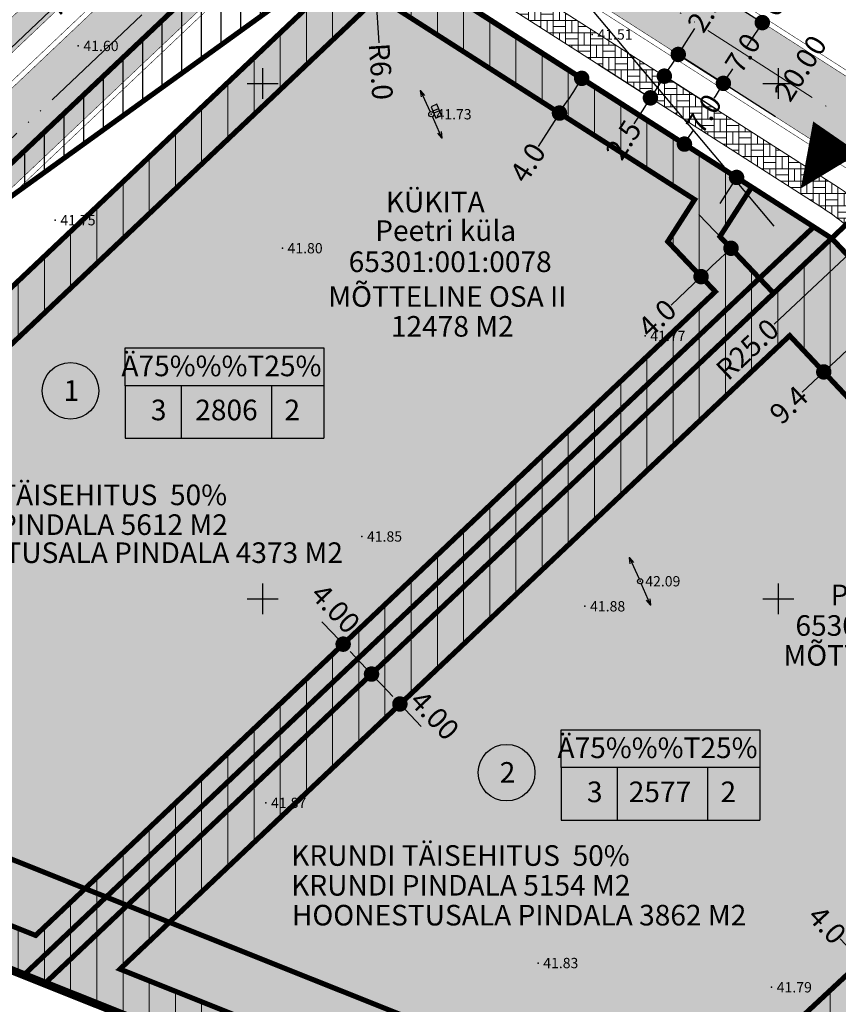
# Model space of a CAD drawing. Units: millimetres. Extents: x 546767 to 1094695, y 6583276 to 13167346.
# Drawn here: x 546976 to 547056, y 6583511 to 6583606 of the extents above; entities that cross this region are included whole.
import ezdxf
from ezdxf.enums import TextEntityAlignment as Align

# ---------------------------------------------------------------- set-up
doc = ezdxf.new("R2010")
doc.units = ezdxf.units.MM
doc.header["$LTSCALE"] = 0.5
for name, pattern in [('ACAD_ISO05W100', [33, 24, -3, 0, -3, 0, -3]), ('AR-04001-01 AP$0$DASHED', [0.75, 0.5, -0.25]), ('C1', [2, 1.5, -0.5]), ('DASHED', [0.75, 0.5, -0.25]), ('DASHED_1', [2, 1, -1])]:
    doc.linetypes.add(name, pattern=pattern)
for name, color, linetype in [('ALUSkorgused', 7, 'Continuous'), ('ALUSpunktid', 7, 'Continuous'), ('ALUSvork', 6, 'Continuous'), ('OLOLkinnistupiirid', 32, 'Continuous'), ('OLOLmpliin', 6, 'Continuous'), ('PLmoodkrundid', 1, 'Continuous'), ('PLnähtavuskolmnurk', 144, 'Continuous'), ('PLoiguskast', 7, 'Continuous'), ('PLsoiduteehatch', 25, 'Continuous')]:
    doc.layers.add(name, color=color, linetype=linetype)
for name, color, linetype, lineweight in [('OLOLkinnistutunnus', 10, 'Continuous', 0), ('OLOLkrundinimi', 7, 'Continuous', 5), ('OLOLmottelineosa', 25, 'Continuous', 0), ('PLalgdetail', 115, 'Continuous', 30), ('PLaritoominehatch', 63, 'Continuous', 5), ('PLhoonestusala', 78, 'Continuous', 5), ('PLkastihatch', 31, 'Continuous', 0), ('PLkonniteehatch', 25, 'Continuous', 0), ('PLmoot', 7, 'Continuous', 5), ('PLsissesoit', 10, 'Continuous', 30), ('PLtehmaahatch', 51, 'Continuous', 0), ('PLtulemuur', 205, 'Continuous', 30), ('PLuustee', 7, 'Continuous', 15)]:
    doc.layers.add(name, color=color, linetype=linetype, lineweight=lineweight)
doc.styles.get("Standard").update_dxf_attribs({"font": 'italic.shx', "height": 0.8})
doc.styles.add('STYLE1', font='ARIAL.TTF', dxfattribs={"height": 2})
doc.dimstyles.get("Standard").update_dxf_attribs({"dimtxt": 0.18, "dimasz": 0.18, "dimexe": 0.18, "dimexo": 0.0625, "dimgap": 0.09, "dimtad": 0, "dimtih": 1, "dimtoh": 1, "dimdec": 4, "dimzin": 0, "dimdsep": 46, "dimtxsty": 'Standard', "dimcen": 0.09, "dimadec": 0, "dimazin": 0, "dimtfac": 1, "dimtdec": 4, "dimtofl": 0, "dimtmove": 0, "dimatfit": 3, "dimfxl": 0, "dimtolj": 1, "dimtzin": 0, "dimarcsym": 0})

# ---------------------------------------------------------------- blocks, each defined once
blk = doc.blocks.new('mp')
at = {"layer": 'OLOLmpliin'}
for p, q in [((-0.35, 3.87), (0, 5)), ((0, 5), (0, 0.5)), ((0, 5), (0.35, 3.87))]:
    blk.add_line(p, q, dxfattribs=at)
blk.add_circle((0, 0), 0.5, dxfattribs=at)
for p in [(0, 5), (0, 0)]:
    blk.add_point(p, dxfattribs=at)
blk = doc.blocks.new('elkapp')
for p, q in [((1.19, 0.6), (-1.19, 0.6)), ((-1.19, 0.6), (-1.19, -0.6)), ((-0.27, 0.6), (-0.27, -0.6)), ((0.16, 0.6), (0.16, -0.6)), ((1.19, -0.6), (1.19, 0.6)), ((-1.19, -0.6), (1.19, -0.6))]:
    blk.add_line(p, q)
blk = doc.blocks.new('16')
for p, q in [((0, 3), (0, -3)), ((-3, 0), (3, 0))]:
    blk.add_line(p, q)
blk = doc.blocks.new('kr')
at = {"layer": 'ALUSvork'}
blk.add_blockref('16', (0, 0), dxfattribs=at)
blk = doc.blocks.new('_Dot')
at = {"color": 0, "linetype": 'ByBlock', "lineweight": -2}
blk.add_line((-0.5, 0), (-1, 0), dxfattribs=at)
at = {"color": 0, "linetype": 'ByBlock', "const_width": 0.5}
blk.add_lwpolyline([(-0.25, 0, 1), (0.25, 0, 1)], format="xyb", close=True, dxfattribs=at)
blk = doc.blocks.new('*D25')
at = {"layer": 'DEFPOINTS', "color": 0}
for p in [(547007.808, 6583545.602), (547010.559, 6583542.699), (547010.559, 6583542.699)]:
    blk.add_point(p, dxfattribs=at)
at = {"layer": 'PLmoot', "color": 0, "lineweight": -2}
for p, q in [((547012.163, 6583549.73), (547020.35, 6583557.489)), ((547014.914, 6583546.826), (547023.102, 6583554.585)), ((547006.776, 6583546.691), (547005.744, 6583547.78)), ((547011.591, 6583541.61), (547012.623, 6583540.522))]:
    blk.add_line(p, q, dxfattribs=at)
at = {"layer": 'PLmoot', "color": 0, "lineweight": -2, "xscale": 1.5, "yscale": 1.5, "zscale": 1.5}
for p, rotation in [((547007.808, 6583545.602), 313.4619730578274), ((547010.559, 6583542.699), 133.4619730578275)]:
    blk.add_blockref('_Dot', p, dxfattribs=dict(at, rotation=rotation))
at = {"layer": 'PLmoot', "color": 0, "insert": (547007.075, 6583549.056), "char_height": 2, "attachment_point": 5, "rotation": 313.46197, "style": 'STYLE1'}
blk.add_mtext('\\A1;4.00', dxfattribs=at)
blk = doc.blocks.new('*D26')
at = {"layer": 'DEFPOINTS', "color": 0}
for p in [(547010.559, 6583542.699), (547013.311, 6583539.796), (547013.311, 6583539.796)]:
    blk.add_point(p, dxfattribs=at)
at = {"layer": 'PLmoot', "color": 0, "lineweight": -2}
for p, q in [((547014.914, 6583546.826), (547023.102, 6583554.585)), ((547017.666, 6583543.923), (547025.853, 6583551.682)), ((547009.527, 6583543.788), (547008.496, 6583544.877)), ((547014.343, 6583538.707), (547015.374, 6583537.618))]:
    blk.add_line(p, q, dxfattribs=at)
at = {"layer": 'PLmoot', "color": 0, "lineweight": -2, "xscale": 1.5, "yscale": 1.5, "zscale": 1.5}
for p, rotation in [((547010.559, 6583542.699), 313.4619730578274), ((547013.311, 6583539.796), 133.4619730578275)]:
    blk.add_blockref('_Dot', p, dxfattribs=dict(at, rotation=rotation))
at = {"layer": 'PLmoot', "color": 0, "insert": (547016.683, 6583538.708), "char_height": 2, "attachment_point": 5, "rotation": 313.46197, "style": 'STYLE1'}
blk.add_mtext('\\A1;4.00', dxfattribs=at)
blk = doc.blocks.new('*D43')
at = {"layer": 'DEFPOINTS', "color": 0}
for p in [(547010.559, 6583542.699), (547013.311, 6583539.796), (547013.311, 6583539.796)]:
    blk.add_point(p, dxfattribs=at)
at = {"layer": 'PLmoot', "color": 0, "lineweight": -2}
for p, q in [((547014.914, 6583546.826), (547023.102, 6583554.585)), ((547017.666, 6583543.923), (547025.853, 6583551.682)), ((547009.527, 6583543.788), (547008.496, 6583544.877)), ((547014.343, 6583538.707), (547015.374, 6583537.618))]:
    blk.add_line(p, q, dxfattribs=at)
at = {"layer": 'PLmoot', "color": 0, "lineweight": -2, "xscale": 1.5, "yscale": 1.5, "zscale": 1.5}
for p, rotation in [((547010.559, 6583542.699), 313.4619730578274), ((547013.311, 6583539.796), 133.4619730578275)]:
    blk.add_blockref('_Dot', p, dxfattribs=dict(at, rotation=rotation))
at = {"layer": 'PLmoot', "color": 0, "insert": (547016.683, 6583538.708), "char_height": 2, "attachment_point": 5, "rotation": 313.46197, "style": 'STYLE1'}
blk.add_mtext('\\A1;4.00', dxfattribs=at)
blk = doc.blocks.new('*D83')
at = {"layer": 'DEFPOINTS', "color": 0}
for p in [(547056.743, 6583607.73), (547056.744, 6583607.73), (547045.958, 6583590.887)]:
    blk.add_point(p, dxfattribs=at)
at = {"layer": 'PLmoot', "color": 0, "lineweight": -2}
for p, q in [((547051.691, 6583610.966), (547042.191, 6583617.049)), ((547057.552, 6583608.993), (547058.361, 6583610.256)), ((547040.905, 6583594.123), (547031.405, 6583600.207)), ((547045.148, 6583589.625), (547044.339, 6583588.361))]:
    blk.add_line(p, q, dxfattribs=at)
at = {"layer": 'PLmoot', "color": 0, "lineweight": -2, "xscale": 1.5, "yscale": 1.5, "zscale": 1.5}
for p, rotation in [((547056.743, 6583607.73), 237.364442344666), ((547045.957, 6583590.888), 57.36444234466596)]:
    blk.add_blockref('_Dot', p, dxfattribs=dict(at, rotation=rotation))
at = {"layer": 'PLmoot', "color": 0, "insert": (547052.146, 6583601.49), "char_height": 2, "attachment_point": 5, "rotation": 57.36444, "style": 'STYLE1'}
blk.add_mtext('\\A1;20.00', dxfattribs=at)
blk = doc.blocks.new('*D91')
at = {"layer": 'DEFPOINTS', "color": 0}
for p in [(547010.21, 6583620.708), (547010.596, 6583614.72)]:
    blk.add_point(p, dxfattribs=at)
at = {"layer": 'PLmoot', "color": 0, "lineweight": -2}
blk.add_line((547011.292, 6583603.935), (547010.306, 6583619.211), dxfattribs=at)
at = {"layer": 'PLmoot', "color": 0, "lineweight": -2, "xscale": 1.5, "yscale": 1.5, "zscale": 1.5, "rotation": 93.69282983222838}
blk.add_blockref('_Dot', (547010.21, 6583620.708), dxfattribs=at)
at = {"layer": 'PLmoot', "color": 0, "insert": (547011.471, 6583601.167), "char_height": 2, "attachment_point": 5, "rotation": 273.69283, "style": 'STYLE1'}
blk.add_mtext('\\A1;R6.0', dxfattribs=at)
blk = doc.blocks.new('*D92')
at = {"layer": 'DEFPOINTS', "color": 0}
for p in [(547061.821, 6583588.142), (547043.605, 6583571.019)]:
    blk.add_point(p, dxfattribs=at)
at = {"layer": 'PLmoot', "color": 0, "lineweight": -2}
blk.add_line((547049.601, 6583576.655), (547060.728, 6583587.114), dxfattribs=at)
at = {"layer": 'PLmoot', "color": 0, "lineweight": -2, "xscale": 1.5, "yscale": 1.5, "zscale": 1.5, "rotation": 43.22731343397266}
blk.add_blockref('_Dot', (547061.821, 6583588.142), dxfattribs=at)
at = {"layer": 'PLmoot', "color": 0, "insert": (547047.013, 6583574.223), "char_height": 2, "attachment_point": 5, "rotation": 43.22731, "style": 'STYLE1'}
blk.add_mtext('\\A1;R25.0', dxfattribs=at)
blk = doc.blocks.new('*D93')
at = {"layer": 'DEFPOINTS', "color": 0}
for p in [(547051.691, 6583610.966), (547051.691, 6583610.966), (547048.455, 6583605.913)]:
    blk.add_point(p, dxfattribs=at)
at = {"layer": 'PLmoot', "color": 0, "lineweight": -2}
for p, q in [((547046.638, 6583614.201), (547051.691, 6583610.966)), ((547052.5, 6583612.229), (547053.309, 6583613.492)), ((547043.403, 6583609.149), (547048.455, 6583605.913)), ((547047.646, 6583604.65), (547046.837, 6583603.386))]:
    blk.add_line(p, q, dxfattribs=at)
at = {"layer": 'PLmoot', "color": 0, "lineweight": -2, "xscale": 1.5, "yscale": 1.5, "zscale": 1.5}
for p, rotation in [((547051.691, 6583610.966), 237.3644423414098), ((547048.455, 6583605.913), 57.36444234140976)]:
    blk.add_blockref('_Dot', p, dxfattribs=dict(at, rotation=rotation))
at = {"layer": 'PLmoot', "color": 0, "insert": (547050.073, 6583608.439), "char_height": 2, "attachment_point": 5, "rotation": 57.36444, "style": 'STYLE1'}
blk.add_mtext('\\A1;6.0', dxfattribs=at)
blk = doc.blocks.new('*D94')
at = {"layer": 'DEFPOINTS', "color": 0}
for p in [(547048.455, 6583605.913), (547044.68, 6583600.018), (547044.68, 6583600.018)]:
    blk.add_point(p, dxfattribs=at)
at = {"layer": 'PLmoot', "color": 0, "lineweight": -2}
for p, q in [((547043.403, 6583609.149), (547048.455, 6583605.913)), ((547047.646, 6583604.65), (547047.543, 6583604.489)), ((547039.627, 6583603.254), (547044.68, 6583600.018)), ((547045.489, 6583601.281), (547045.592, 6583601.442))]:
    blk.add_line(p, q, dxfattribs=at)
at = {"layer": 'PLmoot', "color": 0, "lineweight": -2, "xscale": 1.5, "yscale": 1.5, "zscale": 1.5}
for p, rotation in [((547048.455, 6583605.913), 57.36444237043102), ((547044.68, 6583600.018), 237.364442370431)]:
    blk.add_blockref('_Dot', p, dxfattribs=dict(at, rotation=rotation))
at = {"layer": 'PLmoot', "color": 0, "insert": (547046.568, 6583602.965), "char_height": 2, "attachment_point": 5, "rotation": 57.36444, "style": 'STYLE1'}
blk.add_mtext('\\A1;7.0', dxfattribs=at)
blk = doc.blocks.new('*D95')
at = {"layer": 'DEFPOINTS', "color": 0}
for p in [(547044.68, 6583600.018), (547040.905, 6583594.123), (547040.905, 6583594.123)]:
    blk.add_point(p, dxfattribs=at)
at = {"layer": 'PLmoot', "color": 0, "lineweight": -2}
for p, q in [((547049.733, 6583596.782), (547044.68, 6583600.018)), ((547043.871, 6583598.755), (547043.768, 6583598.594)), ((547041.714, 6583595.386), (547041.817, 6583595.547)), ((547045.958, 6583590.887), (547040.905, 6583594.123))]:
    blk.add_line(p, q, dxfattribs=at)
at = {"layer": 'PLmoot', "color": 0, "lineweight": -2, "xscale": 1.5, "yscale": 1.5, "zscale": 1.5}
for p, rotation in [((547044.68, 6583600.018), 57.36444338856085), ((547040.905, 6583594.123), 237.3644433885609)]:
    blk.add_blockref('_Dot', p, dxfattribs=dict(at, rotation=rotation))
at = {"layer": 'PLmoot', "color": 0, "insert": (547042.793, 6583597.071), "char_height": 2, "attachment_point": 5, "rotation": 57.36444, "style": 'STYLE1'}
blk.add_mtext('\\A1;7.0', dxfattribs=at)
blk = doc.blocks.new('*D96')
at = {"layer": 'DEFPOINTS', "color": 0}
for p in [(547040.304, 6583602.821), (547038.956, 6583600.715), (547038.956, 6583600.715)]:
    blk.add_point(p, dxfattribs=at)
at = {"layer": 'PLmoot', "color": 0, "lineweight": -2}
for p, q in [((547041.113, 6583604.084), (547041.922, 6583605.347)), ((547045.357, 6583599.585), (547040.304, 6583602.821)), ((547044.008, 6583597.48), (547038.956, 6583600.715)), ((547038.147, 6583599.452), (547037.338, 6583598.189))]:
    blk.add_line(p, q, dxfattribs=at)
at = {"layer": 'PLmoot', "color": 0, "lineweight": -2, "xscale": 1.5, "yscale": 1.5, "zscale": 1.5}
for p, rotation in [((547040.304, 6583602.821), 237.3644423669224), ((547038.956, 6583600.715), 57.36444236692243)]:
    blk.add_blockref('_Dot', p, dxfattribs=dict(at, rotation=rotation))
at = {"layer": 'PLmoot', "color": 0, "insert": (547042.917, 6583606.901), "char_height": 2, "attachment_point": 5, "rotation": 57.36444, "style": 'STYLE1'}
blk.add_mtext('\\A1;2.5', dxfattribs=at)
blk = doc.blocks.new('*D97')
at = {"layer": 'DEFPOINTS', "color": 0}
for p in [(547038.956, 6583600.715), (547037.607, 6583598.61), (547037.607, 6583598.61)]:
    blk.add_point(p, dxfattribs=at)
at = {"layer": 'PLmoot', "color": 0, "lineweight": -2}
for p, q in [((547039.765, 6583601.978), (547040.574, 6583603.242)), ((547032.555, 6583601.846), (547037.607, 6583598.61)), ((547044.008, 6583597.48), (547038.956, 6583600.715)), ((547036.798, 6583597.347), (547035.99, 6583596.084))]:
    blk.add_line(p, q, dxfattribs=at)
at = {"layer": 'PLmoot', "color": 0, "lineweight": -2, "xscale": 1.5, "yscale": 1.5, "zscale": 1.5}
for p, rotation in [((547038.956, 6583600.715), 237.3644423986545), ((547037.607, 6583598.61), 57.36444239865455)]:
    blk.add_blockref('_Dot', p, dxfattribs=dict(at, rotation=rotation))
at = {"layer": 'PLmoot', "color": 0, "insert": (547034.994, 6583594.53), "char_height": 2, "attachment_point": 5, "rotation": 57.36444, "style": 'STYLE1'}
blk.add_mtext('\\A1;2.5', dxfattribs=at)
blk = doc.blocks.new('*D108')
at = {"layer": 'DEFPOINTS', "color": 0}
for p in [(547030.943, 6583600.503), (547031.405, 6583600.207), (547029.248, 6583596.839)]:
    blk.add_point(p, dxfattribs=at)
at = {"layer": 'PLmoot', "color": 0, "lineweight": -2}
for p, q in [((547026.352, 6583603.443), (547030.943, 6583600.503)), ((547024.195, 6583600.074), (547028.786, 6583597.134)), ((547030.134, 6583599.24), (547029.595, 6583598.398)), ((547028.786, 6583597.134), (547026.711, 6583593.895))]:
    blk.add_line(p, q, dxfattribs=at)
at = {"layer": 'PLmoot', "color": 0, "lineweight": -2, "xscale": 1.5, "yscale": 1.5, "zscale": 1.5}
for p, rotation in [((547030.943, 6583600.503), 57.3644423455641), ((547028.786, 6583597.134), 237.3644423455641)]:
    blk.add_blockref('_Dot', p, dxfattribs=dict(at, rotation=rotation))
at = {"layer": 'PLmoot', "color": 0, "insert": (547025.71, 6583592.331), "char_height": 2, "attachment_point": 5, "rotation": 57.36444, "style": 'STYLE1'}
blk.add_mtext('\\A1;4.0', dxfattribs=at)
blk = doc.blocks.new('*D109')
at = {"layer": 'DEFPOINTS', "color": 0}
for p in [(547045.419, 6583584.016), (547046.441, 6583582.937), (547043.538, 6583580.186)]:
    blk.add_point(p, dxfattribs=at)
at = {"layer": 'PLmoot', "color": 0, "lineweight": -2}
for p, q in [((547042.314, 6583587.292), (547045.419, 6583584.016)), ((547039.41, 6583584.541), (547042.516, 6583581.264)), ((547044.33, 6583582.984), (547043.604, 6583582.296)), ((547042.516, 6583581.264), (547039.604, 6583578.505))]:
    blk.add_line(p, q, dxfattribs=at)
at = {"layer": 'PLmoot', "color": 0, "lineweight": -2, "xscale": 1.5, "yscale": 1.5, "zscale": 1.5}
for p, rotation in [((547045.419, 6583584.016), 43.46197353356928), ((547042.516, 6583581.264), 223.4619735335693)]:
    blk.add_blockref('_Dot', p, dxfattribs=dict(at, rotation=rotation))
at = {"layer": 'PLmoot', "color": 0, "insert": (547038.256, 6583577.227), "char_height": 2, "attachment_point": 5, "rotation": 43.46197, "style": 'STYLE1'}
blk.add_mtext('\\A1;4.0', dxfattribs=at)
blk = doc.blocks.new('*D111')
at = {"layer": 'DEFPOINTS', "color": 0}
for p in [(547058.054, 6583514.816), (547057.651, 6583514.44), (547060.378, 6583511.514)]:
    blk.add_point(p, dxfattribs=at)
at = {"layer": 'PLmoot', "color": 0, "lineweight": -2}
for p, q in [((547062.04, 6583518.531), (547058.054, 6583514.816)), ((547058.054, 6583514.816), (547056.016, 6583517.001)), ((547064.767, 6583515.606), (547060.781, 6583511.89)), ((547059.758, 6583512.987), (547059.077, 6583513.718))]:
    blk.add_line(p, q, dxfattribs=at)
at = {"layer": 'PLmoot', "color": 0, "lineweight": -2, "xscale": 1.5, "yscale": 1.5, "zscale": 1.5}
for p, rotation in [((547058.054, 6583514.816), 132.9913323620837), ((547060.781, 6583511.89), 312.9913323620837)]:
    blk.add_blockref('_Dot', p, dxfattribs=dict(at, rotation=rotation))
at = {"layer": 'PLmoot', "color": 0, "insert": (547054.749, 6583518.36), "char_height": 2, "attachment_point": 5, "rotation": 312.99133, "style": 'STYLE1'}
blk.add_mtext('\\A1;4.0', dxfattribs=at)
blk = doc.blocks.new('*D112')
at = {"layer": 'DEFPOINTS', "color": 0}
for p in [(547060.849, 6583578.958), (547061.296, 6583578.483), (547053.967, 6583572.491)]:
    blk.add_point(p, dxfattribs=at)
at = {"layer": 'PLmoot', "color": 0, "lineweight": -2}
for p, q in [((547064.958, 6583574.586), (547061.296, 6583578.483)), ((547060.203, 6583577.455), (547055.507, 6583573.043)), ((547054.414, 6583572.016), (547052.336, 6583570.064)), ((547058.075, 6583568.119), (547054.414, 6583572.016))]:
    blk.add_line(p, q, dxfattribs=at)
at = {"layer": 'PLmoot', "color": 0, "lineweight": -2, "xscale": 1.5, "yscale": 1.5, "zscale": 1.5}
for p, rotation in [((547061.296, 6583578.483), 43.21646484357381), ((547054.414, 6583572.016), 223.2164648435738)]:
    blk.add_blockref('_Dot', p, dxfattribs=dict(at, rotation=rotation))
at = {"layer": 'PLmoot', "color": 0, "insert": (547051.013, 6583568.82), "char_height": 2, "attachment_point": 5, "rotation": 43.21646, "style": 'STYLE1'}
blk.add_mtext('\\A1;9.4', dxfattribs=at)
blk = doc.blocks.new('*D125')
at = {"layer": 'DEFPOINTS', "color": 0}
for p in [(546896.697, 6583526.865), (547004.424, 6583358.358), (546990.091, 6583349.195)]:
    blk.add_point(p, dxfattribs=at)
at = {"layer": 'PLnähtavuskolmnurk', "color": 0, "lineweight": -2}
for p, q in [((546891.641, 6583523.634), (546882.364, 6583517.703)), ((546883.172, 6583516.439), (546934.403, 6583436.303)), ((546989.283, 6583350.459), (546938.053, 6583430.594)), ((546999.368, 6583355.126), (546990.091, 6583349.195))]:
    blk.add_line(p, q, dxfattribs=at)
at = {"layer": 'PLnähtavuskolmnurk', "color": 0, "lineweight": -2, "xscale": 1.5, "yscale": 1.5, "zscale": 1.5}
for p, rotation in [((546882.364, 6583517.703), 122.5907847499554), ((546990.091, 6583349.195), 302.5907847499553)]:
    blk.add_blockref('_Dot', p, dxfattribs=dict(at, rotation=rotation))
at = {"layer": 'PLnähtavuskolmnurk', "color": 0, "insert": (546936.228, 6583433.449), "char_height": 2, "attachment_point": 5, "rotation": 302.59078, "style": 'STYLE1'}
blk.add_mtext('\\A1;200.0', dxfattribs=at)
blk = doc.blocks.new('*D126')
at = {"layer": 'DEFPOINTS', "color": 0}
for p in [(547006.68, 6583632.912), (547012.285, 6583626.998), (546961.477, 6583578.847)]:
    blk.add_point(p, dxfattribs=at)
at = {"layer": 'PLnähtavuskolmnurk', "color": 0, "lineweight": -2}
for p, q in [((547008.158, 6583631.353), (547006.68, 6583632.912)), ((547005.592, 6583631.88), (546983.153, 6583610.615)), ((546956.961, 6583585.793), (546979.399, 6583607.058)), ((546957.35, 6583583.202), (546955.872, 6583584.761))]:
    blk.add_line(p, q, dxfattribs=at)
at = {"layer": 'PLnähtavuskolmnurk', "color": 0, "lineweight": -2, "xscale": 1.5, "yscale": 1.5, "zscale": 1.5}
for p, rotation in [((547006.68, 6583632.912), 43.4619730546892), ((546955.872, 6583584.761), 223.4619730546892)]:
    blk.add_blockref('_Dot', p, dxfattribs=dict(at, rotation=rotation))
at = {"layer": 'PLnähtavuskolmnurk', "color": 0, "insert": (546981.276, 6583608.836), "char_height": 2, "attachment_point": 5, "rotation": 43.46197, "style": 'STYLE1'}
blk.add_mtext('\\A1;70.0', dxfattribs=at)

msp = doc.modelspace()

# ---------------------------------------------------------------- hatches: boundary and pattern name
at = {"layer": 'PLaritoominehatch'}
for points in [[(547047.419, 6583589.952), (547044.344, 6583585.15), (547049.553, 6583579.653), (546978.878, 6583512.675), (546926.472, 6583533.617), (547010.716, 6583613.456)], [(546978.878, 6583512.675), (547055.21, 6583584.971), (547076.073, 6583562.756), (547072.067, 6583558.991), (547093.791, 6583535.879), (547070.633, 6583521.074), (547036.796, 6583489.53)]]:
    msp.add_hatch(color=256, dxfattribs=at).paths.add_polyline_path(points)
at = {"layer": 'PLhoonestusala'}
h = msp.add_hatch(dxfattribs=at)
h.set_pattern_fill('ANSI31', color=256, scale=0.8, angle=45, style=0)
h.paths.add_polyline_path([(547047.419, 6583589.952), (547044.344, 6583585.15), (547049.553, 6583579.653), (546978.878, 6583512.675), (546926.472, 6583533.617), (547010.716, 6583613.456)])
h.paths.add_polyline_path([(547041.893, 6583588.74), (547039.287, 6583584.671), (547043.898, 6583579.805), (546977.985, 6583517.339), (546933.759, 6583535.013), (547011.195, 6583608.399)], flags=16)
h = msp.add_hatch(dxfattribs=at)
h.set_pattern_fill('ANSI31', color=256, scale=0.8, angle=45, style=0)
h.paths.add_polyline_path([(546978.878, 6583512.675), (547055.231, 6583584.949), (547076.073, 6583562.756), (547072.067, 6583558.991), (547093.791, 6583535.879), (547070.633, 6583521.074), (547036.781, 6583489.516)])
h.paths.add_polyline_path([(546986.164, 6583514.069), (547051.11, 6583575.54), (547087.575, 6583536.652), (547068.171, 6583524.248), (547035.91, 6583494.172)], flags=16)
at = {"layer": 'PLkastihatch'}
for points in [[(546986.657, 6583574.343), (547005.92, 6583574.343), (547005.92, 6583565.592), (546986.657, 6583565.592), (546986.657, 6583570.677)], [(547028.944, 6583537.289), (547048.207, 6583537.289), (547048.207, 6583528.537), (547028.944, 6583528.537), (547028.944, 6583533.623)]]:
    msp.add_hatch(color=256, dxfattribs=at).paths.add_polyline_path(points)
h = msp.add_hatch(color=256, dxfattribs=at)
h.dxf.hatch_style = 2
edge = h.paths.add_edge_path()
edge.add_arc((546981.373, 6583570.187), 2.746, 0, 360)
h = msp.add_hatch(color=256, dxfattribs=at)
h.dxf.hatch_style = 2
edge = h.paths.add_edge_path()
edge.add_arc((547023.66, 6583533.133), 2.746, 0, 360)
at = {"layer": 'PLkonniteehatch'}
h = msp.add_hatch(dxfattribs=at)
h.set_pattern_fill('STONE_HOLLAND_PARQUET_1', color=256, scale=0.15, style=0, pattern_type=2)
h.set_pattern_definition([(0, (0, 0), (0, 1.2), []), (0, (1.2, 0.6), (1.2, 1.2), [1.2, -1.2]), (90, (0, 0), (-1.2, 7e-17), []), (90, (0.6, 0), (-1.2, 1.2), [1.2, -1.2])])
edge = h.paths.add_edge_path()
edge.add_arc((547014.751, 6583661.055), 17.07, 339.98856, 355.02096)
edge.add_line((547031.757, 6583659.574), (546928.908, 6583562.104))
edge.add_line((546928.908, 6583562.104), (546914.052, 6583547.516))
edge.add_line((546914.052, 6583547.516), (546895.888, 6583532.947))
edge.add_arc((546898.579, 6583538.31), 6, 243.35662, 275.17499)
edge.add_line((546899.12, 6583532.334), (546915.616, 6583545.566))
edge.add_line((546915.616, 6583545.566), (546930.628, 6583560.289))
edge.add_line((546930.628, 6583560.289), (547030.791, 6583655.214))
h = msp.add_hatch(dxfattribs=at)
h.set_pattern_fill('STONE_HOLLAND_PARQUET_1', color=256, scale=0.15, style=0, pattern_type=2)
h.set_pattern_definition([(0, (1049.7808, -174.6733), (0, 1.2), []), (0, (1050.9808, -174.0733), (1.2, 1.2), [1.2, -1.2]), (90, (1049.7808, -174.6733), (-1.2, 7e-17), []), (90, (1050.3808, -174.6733), (-1.2, 1.2), [1.2, -1.2])])
edge = h.paths.add_edge_path()
edge.add_arc((547010.585, 6583614.732), 6, 111.67911, 133.46197)
edge.add_line((547006.458, 6583619.087), (547006.128, 6583618.774))
edge.add_line((547006.128, 6583618.774), (547054.38, 6583587.873))
edge.add_arc((547043.594, 6583571.031), 20, 43.22731, 57.36444, ccw=False)
edge.add_line((547058.167, 6583584.729), (547074.438, 6583567.418))
edge.add_arc((547073.709, 6583566.733), 1, -46.76876, 43.22731, ccw=False)
edge.add_line((547074.394, 6583566.004), (547073.661, 6583565.315))
edge.add_line((547073.661, 6583565.315), (547075.373, 6583563.493))
edge.add_line((547075.373, 6583563.493), (547076.107, 6583564.183))
edge.add_arc((547073.709, 6583566.733), 3.5, 313.23124, 403.22731)
edge.add_line((547076.26, 6583569.13), (547059.988, 6583586.441))
edge.add_arc((547043.594, 6583571.031), 22.5, 43.22731, 57.36444)
edge.add_line((547055.728, 6583589.978), (547008.369, 6583620.307))
at = {"layer": 'PLnähtavuskolmnurk'}
h = msp.add_hatch(dxfattribs=at)
h.set_pattern_fill('ANSI31', color=256, scale=0.6, angle=45, style=0)
h.paths.add_polyline_path([(547012.285, 6583626.998), (546961.477, 6583578.847), (547020.706, 6583621.605)])
at = {"layer": 'PLsoiduteehatch'}
msp.add_hatch(color=256, dxfattribs=at).paths.add_polyline_path([(547006.469, 6583619.075, -0.344804), (547013.832, 6583619.773), (547057.087, 6583592.072, -0.061763), (547061.821, 6583588.142), (547078.093, 6583570.831, -0.414194), (547077.83, 6583562.35), (547074.186, 6583558.924), (547094.031, 6583537.813), (547102.824, 6583543.441, -0.414359), (547106.278, 6583542.681), (547136.577, 6583495.288), (547140.451, 6583497.025), (547109.814, 6583544.948, -0.414068), (547110.573, 6583548.4), (547118.882, 6583553.718), (547095.317, 6583578.788), (547091.674, 6583575.363, -0.414214), (547083.193, 6583575.626), (547066.922, 6583592.936, 0.061763), (547060.862, 6583597.967), (547028.53, 6583618.673), (547021.567, 6583623.132, -0.487206), (547020.676, 6583632.539), (547022.594, 6583634.357), (547016.546, 6583638.27), (546927.805, 6583554.169, -0.02064), (546926.25, 6583552.813), (546902.333, 6583533.629, -0.445969), (546893.523, 6583535.078), (546903.816, 6583518.977, -0.383156), (546905.118, 6583526.89), (546930.63, 6583547.353, 0.02064), (546932.62, 6583549.089)])
at = {"layer": 'PLtehmaahatch'}
msp.add_hatch(color=256, dxfattribs=at).paths.add_polyline_path([(547044.344, 6583585.15), (547047.419, 6583589.952), (547055.225, 6583584.943), (547049.553, 6583579.653)])

# ---------------------------------------------------------------- linework, layer by layer
at = {"layer": 'ALUSpunktid'}
for p in [(547031.965, 6583604.758), (546982.121, 6583603.649), (547016.357, 6583597.021), (546979.887, 6583586.74), (547001.91, 6583584.022), (547037.09, 6583575.513), (547009.612, 6583556.048), (547036.601, 6583551.703), (547031.252, 6583549.275), (547000.315, 6583530.203), (547026.706, 6583514.66), (547049.353, 6583512.307)]:
    msp.add_point(p, dxfattribs=at)
at = {"layer": 'OLOLkinnistupiirid', "const_width": 0.8}
msp.add_lwpolyline([(546906.02, 6583541.79), (547037.77, 6583666.65), (547118.13, 6583733.76), (547235.98, 6583548.51), (547280.21, 6583478.57), (547225.84, 6583449.85), (547260.59, 6583400.1), (546978.878, 6583512.675), (546906.02, 6583541.79)], dxfattribs=at)
at = {"layer": 'OLOLmottelineosa', "color": 4, "linetype": 'DASHED_1', "ltscale": 7, "const_width": 0.5}
msp.add_lwpolyline([(546978.878, 6583512.675), (547101.358, 6583628.749)], dxfattribs=at)
at = {"layer": 'PLalgdetail', "linetype": 'ACAD_ISO05W100', "const_width": 0.5}
msp.add_lwpolyline([(546895.432, 6583526.53), (546914.921, 6583549.002), (547232.759, 6583421.99), (547045.274, 6583292.151), (546895.432, 6583526.53)], close=True, dxfattribs=at)
at = {"layer": 'PLhoonestusala', "const_width": 0.5}
for points in [[(547041.893, 6583588.74), (547039.287, 6583584.671), (547043.898, 6583579.805), (546977.985, 6583517.339), (546933.759, 6583535.013), (547011.195, 6583608.399)], [(546986.164, 6583514.069), (547051.11, 6583575.54), (547087.575, 6583536.652), (547068.171, 6583524.248), (547035.91, 6583494.172)]]:
    msp.add_lwpolyline(points, close=True, dxfattribs=at)
at = {"layer": 'PLmoodkrundid', "const_width": 0.5}
for points in [[(546906.02, 6583541.79), (546926.472, 6583533.617), (547010.68, 6583613.422), (547055.177, 6583584.983), (547055.204, 6583584.966), (547076.073, 6583562.756), (547072.067, 6583558.991), (547093.791, 6583535.879), (547121.212, 6583553.428), (547095.383, 6583580.908), (547090.647, 6583576.456), (547082.544, 6583585.076), (547101.673, 6583603.204), (547079.787, 6583626.491), (547058.638, 6583606.517), (547008.32, 6583638.74), (546906.02, 6583541.79)], [(546906.02, 6583541.79), (546926.472, 6583533.617), (547010.716, 6583613.456), (547055.177, 6583584.983), (547076.07, 6583562.753), (547072.067, 6583558.991), (547093.791, 6583535.879), (547121.212, 6583553.428), (547095.383, 6583580.908), (547090.647, 6583576.456), (547082.544, 6583585.076), (547101.673, 6583603.204), (547088.826, 6583616.873), (547079.787, 6583626.491), (547058.638, 6583606.517), (547008.32, 6583638.74), (546906.02, 6583541.79)], [(546978.878, 6583512.675), (546926.472, 6583533.617), (547010.716, 6583613.456), (547047.425, 6583589.961), (547044.344, 6583585.15), (547049.553, 6583579.654), (546978.878, 6583512.675)], [(547055.177, 6583584.983), (547047.425, 6583589.961), (547044.344, 6583585.15), (547049.553, 6583579.654)], [(546978.878, 6583512.675), (547055.177, 6583584.983), (547055.204, 6583584.966), (547076.073, 6583562.756), (547072.067, 6583558.991), (547093.791, 6583535.879), (547070.633, 6583521.074), (547036.781, 6583489.516), (546978.878, 6583512.675)]]:
    msp.add_lwpolyline(points, close=True, dxfattribs=at)
at = {"layer": 'PLmoodkrundid', "color": 0, "const_width": 0.5}
msp.add_lwpolyline([(547047.425, 6583589.961), (547044.344, 6583585.15), (547049.553, 6583579.653)], dxfattribs=at)
at = {"layer": 'PLnähtavuskolmnurk', "const_width": 0.5}
msp.add_lwpolyline([(547012.285, 6583626.998), (546961.477, 6583578.847), (547020.706, 6583621.605)], dxfattribs=at)
at = {"layer": 'PLoiguskast'}
for p, q in [((546983.854, 6583664.398), (547049.566, 6583586.15)), ((546986.657, 6583574.343), (547005.92, 6583574.343)), ((546986.657, 6583570.677), (546986.657, 6583574.343)), ((547005.92, 6583574.343), (547005.92, 6583565.592)), ((547005.92, 6583570.677), (546986.657, 6583570.677)), ((546986.657, 6583570.677), (546986.657, 6583565.592)), ((546992.093, 6583570.677), (546992.093, 6583565.592)), ((547000.845, 6583570.677), (547000.845, 6583565.592)), ((546986.657, 6583565.592), (547005.92, 6583565.592)), ((547028.944, 6583537.289), (547048.207, 6583537.289)), ((547028.944, 6583533.623), (547028.944, 6583537.289)), ((547048.207, 6583537.289), (547048.207, 6583528.537)), ((547048.207, 6583533.623), (547028.944, 6583533.623)), ((547028.944, 6583533.623), (547028.944, 6583528.537)), ((547034.38, 6583533.623), (547034.38, 6583528.537)), ((547043.132, 6583533.623), (547043.132, 6583528.537)), ((547028.944, 6583528.537), (547048.207, 6583528.537))]:
    msp.add_line(p, q, dxfattribs=at)
for centre in [(546981.373, 6583570.187), (547023.66, 6583533.133)]:
    msp.add_circle(centre, 2.746, dxfattribs=at)
at = {"layer": 'PLsissesoit', "lineweight": 40, "ltscale": 10, "elevation": 0.001}
msp.add_lwpolyline([(547052.196, 6583589.825, 0, 5.421, 0), (547055.618, 6583594.781, 5.421, 5.421, 0)], format="xyseb", dxfattribs=at)
at = {"layer": 'PLtulemuur', "color": 194, "linetype": 'AR-04001-01 AP$0$DASHED', "ltscale": 15, "const_width": 0.5}
msp.add_lwpolyline([(546976.833, 6583513.492), (547053.442, 6583586.095)], dxfattribs=at)
at = {"layer": 'PLuustee', "linetype": 'ACAD_ISO05W100', "lineweight": 0}
for p, q in [((546943.212, 6583563.948), (547048.605, 6583663.83)), ((547015.06, 6583623.143), (547055.794, 6583597.057))]:
    msp.add_line(p, q, dxfattribs=at)
at = {"layer": 'PLuustee'}
for p, q in [((547055.739, 6583589.967), (547008.38, 6583620.296)), ((547006.139, 6583618.763), (547054.391, 6583587.862))]:
    msp.add_line(p, q, dxfattribs=at)
at = {"layer": 'PLuustee', "linetype": 'DASHED', "ltscale": 3, "const_width": 0.05}
msp.add_lwpolyline([(546929.775, 6583556.725), (547045.933, 6583666.808)], dxfattribs=at)
at = {"layer": 'PLuustee', "const_width": 0.05}
for points in [[(547031.757, 6583659.574), (546928.908, 6583562.104), (546914.052, 6583547.516), (546895.888, 6583532.947, 0.139733), (546899.12, 6583532.334), (546915.616, 6583545.566), (546930.628, 6583560.289), (546998.15, 6583624.279)], [(546891.583, 6583538.113), (546893.523, 6583535.078, 0.445969), (546902.333, 6583533.629), (546926.25, 6583552.813, 0.02064), (546927.805, 6583554.169), (547016.546, 6583638.27)], [(546932.62, 6583549.089), (547006.469, 6583619.075, -0.344804), (547013.832, 6583619.773), (547057.087, 6583592.072, -0.061763), (547061.821, 6583588.142), (547078.093, 6583570.831, -0.414194), (547077.83, 6583562.35), (547074.186, 6583558.924), (547094.031, 6583537.813)], [(547028.53, 6583618.673), (547060.862, 6583597.967, -0.061763), (547066.922, 6583592.936), (547083.193, 6583575.626, 0.414214), (547091.674, 6583575.363), (547095.317, 6583578.788), (547118.882, 6583553.718), (547110.573, 6583548.4, 0.414068), (547109.814, 6583544.948), (547140.451, 6583497.025)]]:
    msp.add_lwpolyline(points, format="xyb", dxfattribs=at)
at = {"layer": 'PLuustee', "linetype": 'DASHED', "ltscale": 3, "const_width": 0.05}
for points in [[(546939.127, 6583554.566), (547006.813, 6583618.713, -0.344804), (547013.562, 6583619.352), (547056.818, 6583591.651, -0.061763), (547061.457, 6583587.799), (547077.728, 6583570.488)], [(547028.8, 6583619.094), (547061.132, 6583598.388, -0.061763), (547067.286, 6583593.279), (547083.158, 6583576.393)]]:
    msp.add_lwpolyline(points, format="xyb", dxfattribs=at)
at = {"layer": 'PLuustee', "const_width": 0.05}
msp.add_lwpolyline([(547008.369, 6583620.307, 0.095333), (547006.458, 6583619.087), (547006.128, 6583618.774), (547054.38, 6583587.873, -0.061763), (547058.167, 6583584.729), (547074.438, 6583567.418, -0.414194), (547074.394, 6583566.004), (547073.661, 6583565.315), (547075.373, 6583563.493), (547076.107, 6583564.183, 0.414194), (547076.26, 6583569.13), (547059.988, 6583586.441, 0.061763), (547055.728, 6583589.978)], format="xyb", close=True, dxfattribs=at)
at = {"layer": 'PLuustee'}
for radius in [22.5, 20]:
    msp.add_arc((547043.605, 6583571.019), radius, 43.22731, 57.36444, dxfattribs=at)

# ---------------------------------------------------------------- block references
at = {"layer": 'ALUSvork', "xscale": 0.5, "yscale": 0.5, "zscale": 0.5}
for p in [(547000, 6583600), (547000, 6583600), (547050, 6583600), (547000, 6583550), (547000, 6583550), (547050, 6583550)]:
    msp.add_blockref('kr', p, dxfattribs=at)
at = {"layer": 'OLOLmpliin', "xscale": 0.5, "yscale": 0.5, "zscale": 0.5}
for name, p, rotation in [('mp', (547016.357, 6583597.021), 24.57100504270817), ('elkapp', (547016.846, 6583597.317), 293.4148712484082), ('mp', (547016.357, 6583597.021), 204.3753441752479), ('mp', (547036.601, 6583551.703), 24.12427089902167), ('mp', (547036.601, 6583551.703), 204.1514957158198)]:
    msp.add_blockref(name, p, dxfattribs=dict(at, rotation=rotation))

# ---------------------------------------------------------------- texts
at = {"layer": 'ALUSkorgused', "color": 3}
for s, p in [('41.51', (547032.465, 6583604.258)), ('41.60', (546982.621, 6583603.149)), ('41.73', (547016.857, 6583596.521)), ('41.75', (546980.387, 6583586.24)), ('41.80', (547002.41, 6583583.522)), ('41.77', (547037.59, 6583575.013)), ('41.85', (547010.112, 6583555.548)), ('42.09', (547037.101, 6583551.203)), ('41.88', (547031.752, 6583548.775)), ('41.87', (547000.815, 6583529.703)), ('41.83', (547027.206, 6583514.16)), ('41.79', (547049.853, 6583511.807))]:
    msp.add_text(s, height=1, dxfattribs=at).set_placement(p)
at = {"layer": 'OLOLkinnistutunnus', "linetype": 'C1', "style": 'STYLE1'}
for p in [(547008.341, 6583581.709), (547051.67, 6583546.413)]:
    msp.add_text('65301:001:0078', height=2, dxfattribs=at).set_placement(p)
at = {"layer": 'OLOLkrundinimi', "color": 32, "linetype": 'Continuous', "style": 'STYLE1'}
for s, p in [('KÜKITA', (547011.948, 6583587.508)), ('Peetri küla', (547010.913, 6583584.729)), ('MÕTTELINE OSA II', (547006.362, 6583578.336)), ('12478 M2', (547012.433, 6583575.439)), ('Peetri küla', (547055.084, 6583549.379)), ('MÕTTELINE OSA I', (547050.505, 6583543.516))]:
    msp.add_text(s, height=2, rotation=359.99824, dxfattribs=at).set_placement(p)
at = {"layer": 'PLnähtavuskolmnurk', "linetype": 'Continuous', "style": 'STYLE1'}
msp.add_text('PEATEE PROJEKTKIIRUSEKS ON VÕETUD 30 KM/H. ', height=2, rotation=43.0246, dxfattribs=at).set_placement((546952.6, 6583588.643))
at = {"layer": 'PLoiguskast', "color": 7, "linetype": 'Continuous', "style": 'STYLE1'}
for s, p in [('Ä75%%%T25%%%', (546996.005, 6583571.599)), ('1', (546981.456, 6583569.212)), ('3', (546989.917, 6583567.325)), ('2806', (546996.491, 6583567.325)), ('2', (547002.869, 6583567.325)), ('Ä75%%%T25%%%', (547038.293, 6583534.545)), ('2', (547023.743, 6583532.158)), ('3', (547032.204, 6583530.271)), ('2577', (547038.527, 6583530.271)), ('2', (547045.156, 6583530.271))]:
    msp.add_text(s, height=2, rotation=359.99824, dxfattribs=at).set_placement(p, align=Align.CENTER)
for s, p in [('KRUNDI TÄISEHITUS  50%%%', (546963.728, 6583559.087)), ('KRUNDI PINDALA 5612 M2', (546963.718, 6583556.199)), ('HOONESTUSALA PINDALA 4373 M2', (546963.718, 6583553.478)), ('KRUNDI TÄISEHITUS  50%%%', (547002.768, 6583524.093)), ('KRUNDI PINDALA 5154 M2', (547002.759, 6583521.205)), ('HOONESTUSALA PINDALA 3862 M2', (547002.838, 6583518.306))]:
    msp.add_text(s, height=2, dxfattribs=at).set_placement(p)

# ---------------------------------------------------------------- dimensions: what is measured, and where the dimension line sits
at = {"layer": 'PLmoot'}
for center, mpoint, picture, middle in [((547010.596, 6583614.72), (547010.21, 6583620.708), '*D91', (547011.471, 6583601.167)), ((547043.605, 6583571.019), (547061.821, 6583588.142), '*D92', (547047.013, 6583574.223))]:
    dim = msp.add_radius_dim(center=center, mpoint=mpoint, dimstyle='Standard', override={"dimscale": 96, "dimtxt": 2, "dimasz": 0.015625, "dimexe": 0, "dimgap": 0, "dimtih": 0, "dimtoh": 0, "dimdec": 1, "dimtxsty": 'STYLE1', "dimblk": 'Dot', "dimcen": 1, "dimtdec": 1, "dimtmove": 1, "dimldrblk": 'Dot', "dimfxl": 1.25}, dxfattribs=at)
    dim.commit()
    dim.dimension.update_dxf_attribs({"geometry": picture, "text_midpoint": middle, "dimtype": 164})
for base, p1, p2, angle, override, picture, middle in [((547056.743, 6583607.73), (547045.958, 6583590.887), (547056.744, 6583607.73), 57.36444, {"dimscale": 96, "dimtxt": 2, "dimasz": 0.015625, "dimtih": 0, "dimtoh": 0, "dimdec": 2, "dimtxsty": 'STYLE1', "dimblk": 'Dot', "dimcen": 1, "dimtmove": 2, "dimldrblk": 'Dot'}, '*D83', (547052.146, 6583601.49)), ((547038.956, 6583600.715), (547040.304, 6583602.821), (547038.956, 6583600.715), 237.36444, {"dimscale": 96, "dimtxt": 2, "dimasz": 0.015625, "dimexe": 0, "dimgap": 0, "dimtih": 0, "dimtoh": 0, "dimdec": 1, "dimtxsty": 'STYLE1', "dimblk": 'Dot', "dimcen": 1, "dimtdec": 1, "dimldrblk": 'Dot', "dimfxl": 1.25}, '*D96', (547042.917, 6583606.901)), ((547030.943, 6583600.503), (547029.248, 6583596.839), (547031.405, 6583600.207), 57.36444, {"dimscale": 96, "dimtxt": 2, "dimasz": 0.015625, "dimexe": 0, "dimgap": 0, "dimtih": 0, "dimtoh": 0, "dimdec": 1, "dimtxsty": 'STYLE1', "dimblk": 'Dot', "dimcen": 1, "dimtdec": 1, "dimldrblk": 'Dot', "dimfxl": 1.25}, '*D108', (547025.71, 6583592.331)), ((547045.419, 6583584.016), (547043.538, 6583580.186), (547046.441, 6583582.937), 43.46197, {"dimscale": 96, "dimtxt": 2, "dimasz": 0.015625, "dimexe": 0, "dimgap": 0, "dimtih": 0, "dimtoh": 0, "dimdec": 1, "dimtxsty": 'STYLE1', "dimblk": 'Dot', "dimcen": 1, "dimtdec": 1, "dimldrblk": 'Dot', "dimfxl": 1.25}, '*D109', (547038.256, 6583577.227)), ((547061.296, 6583578.483), (547053.967, 6583572.491), (547060.849, 6583578.958), 43.21646, {"dimscale": 96, "dimtxt": 2, "dimasz": 0.015625, "dimexe": 0, "dimgap": 0, "dimtih": 0, "dimtoh": 0, "dimdec": 1, "dimtxsty": 'STYLE1', "dimblk": 'Dot', "dimcen": 1, "dimtdec": 1, "dimldrblk": 'Dot', "dimfxl": 1.25}, '*D112', (547051.013, 6583568.82)), ((547010.559, 6583542.699), (547007.808, 6583545.602), (547010.559, 6583542.699), 313.46197, {"dimscale": 96, "dimtxt": 2, "dimasz": 0.015625, "dimtih": 0, "dimtoh": 0, "dimdec": 2, "dimtxsty": 'STYLE1', "dimblk": 'Dot', "dimcen": 1, "dimtmove": 2, "dimldrblk": 'Dot'}, '*D25', (547007.075, 6583549.056)), ((547013.311, 6583539.796), (547010.559, 6583542.699), (547013.311, 6583539.796), 313.46197, {"dimscale": 96, "dimtxt": 2, "dimasz": 0.015625, "dimtih": 0, "dimtoh": 0, "dimdec": 2, "dimtxsty": 'STYLE1', "dimblk": 'Dot', "dimcen": 1, "dimtmove": 2, "dimldrblk": 'Dot'}, '*D26', (547016.683, 6583538.708)), ((547013.311, 6583539.796), (547010.559, 6583542.699), (547013.311, 6583539.796), 313.46197, {"dimscale": 96, "dimtxt": 2, "dimasz": 0.015625, "dimtih": 0, "dimtoh": 0, "dimdec": 2, "dimtxsty": 'STYLE1', "dimblk": 'Dot', "dimcen": 1, "dimtmove": 2, "dimldrblk": 'Dot'}, '*D43', (547016.683, 6583538.708)), ((547058.054, 6583514.816), (547060.378, 6583511.514), (547057.651, 6583514.44), 132.99133, {"dimscale": 96, "dimtxt": 2, "dimasz": 0.015625, "dimexe": 0, "dimgap": 0, "dimtih": 0, "dimtoh": 0, "dimdec": 1, "dimtxsty": 'STYLE1', "dimblk": 'Dot', "dimcen": 1, "dimtdec": 1, "dimldrblk": 'Dot', "dimfxl": 1.25}, '*D111', (547054.749, 6583518.36))]:
    dim = msp.add_linear_dim(base=base, p1=p1, p2=p2, angle=angle, dimstyle='Standard', override=override, dxfattribs=at)
    dim.commit()
    dim.dimension.update_dxf_attribs({"geometry": picture, "text_midpoint": middle, "dimtype": 161})
for p1, p2, picture, middle in [((547048.455, 6583605.913), (547051.691, 6583610.966), '*D93', (547050.073, 6583608.439)), ((547048.455, 6583605.913), (547044.68, 6583600.018), '*D94', (547046.568, 6583602.965)), ((547038.956, 6583600.715), (547037.607, 6583598.61), '*D97', (547034.994, 6583594.53)), ((547044.68, 6583600.018), (547040.905, 6583594.123), '*D95', (547042.793, 6583597.071))]:
    dim = msp.add_aligned_dim(p1=p1, p2=p2, distance=0, dimstyle='Standard', override={"dimscale": 96, "dimtxt": 2, "dimasz": 0.015625, "dimexe": 0, "dimgap": 0, "dimtih": 0, "dimtoh": 0, "dimdec": 1, "dimtxsty": 'STYLE1', "dimblk": 'Dot', "dimcen": 1, "dimtdec": 1, "dimldrblk": 'Dot', "dimfxl": 1.25}, dxfattribs=at)
    dim.commit()
    dim.dimension.update_dxf_attribs({"geometry": picture, "text_midpoint": middle})
at = {"layer": 'PLnähtavuskolmnurk'}
for p1, p2, distance, picture, middle in [((546961.477, 6583578.847), (547012.285, 6583626.998), 8.148, '*D126', (546981.276, 6583608.836)), ((546896.697, 6583526.865), (547004.424, 6583358.358), -17.011, '*D125', (546936.228, 6583433.449))]:
    dim = msp.add_aligned_dim(p1=p1, p2=p2, distance=distance, dimstyle='Standard', override={"dimscale": 96, "dimtxt": 2, "dimasz": 0.015625, "dimexe": 0, "dimgap": 0, "dimtih": 0, "dimtoh": 0, "dimdec": 1, "dimtxsty": 'STYLE1', "dimblk": 'Dot', "dimcen": 1, "dimtdec": 1, "dimldrblk": 'Dot', "dimfxl": 1.25}, dxfattribs=at)
    dim.commit()
    dim.dimension.update_dxf_attribs({"geometry": picture, "text_midpoint": middle})

doc.saveas('drawing.dxf')
